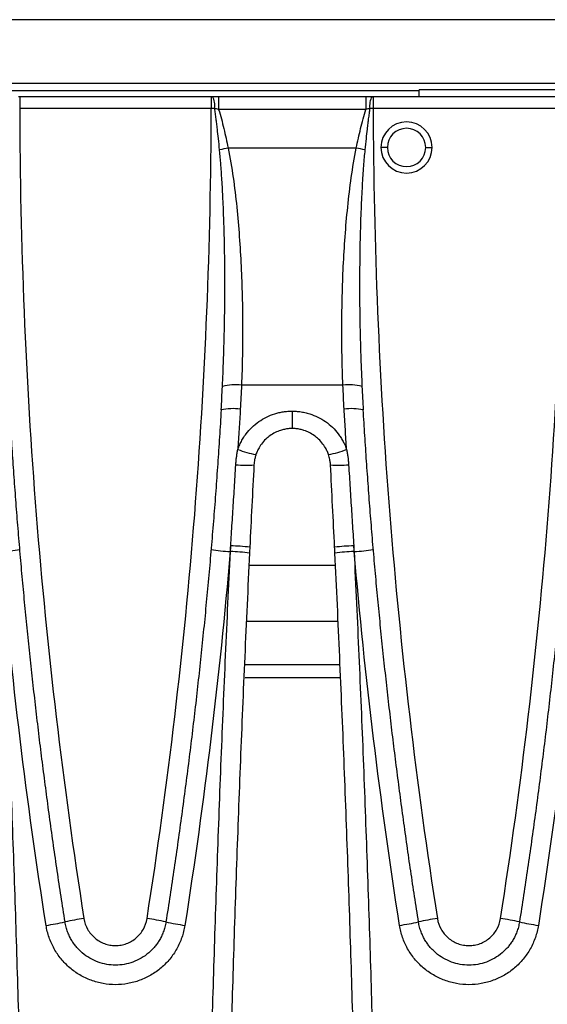
# Model space of a CAD drawing. Units: millimetres. Extents: x 126 to 4202, y 71 to 2740.
# Drawn here: x 2151 to 2193, y 2265 to 2342 of the extents above; entities that cross this region are included whole.
import ezdxf

# ---------------------------------------------------------------- set-up
doc = ezdxf.new("R2010")
doc.units = ezdxf.units.MM
doc.header["$LTSCALE"] = 10

msp = doc.modelspace()

# ---------------------------------------------------------------- linework, layer by layer
at = {"color": 7, "linetype": 'Continuous', "lineweight": 25}
for p, q in [((2255.54, 2342.497), (1757.54, 2342.497)), ((2255.54, 2337.498), (1757.54, 2337.498)), ((1830.54, 2336.954), (2182.54, 2336.954)), ((2205.54, 2336.994), (2182.54, 2336.994)), ((2182.54, 2336.954), (2182.54, 2336.994)), ((2182.54, 2336.495), (2182.54, 2336.954)), ((2151.254, 2336.495), (2166.252, 2336.495)), ((2151.254, 2336.495), (2151.254, 2335.54)), ((2166.252, 2336.495), (2166.252, 2335.54)), ((2166.83, 2336.495), (2166.83, 2335.479)), ((2166.83, 2336.495), (2178.351, 2336.495)), ((2178.351, 2336.495), (2178.351, 2335.479)), ((2178.929, 2336.495), (2193.927, 2336.495)), ((2178.929, 2336.495), (2178.929, 2335.54)), ((2166.252, 2335.54), (2151.254, 2335.54)), ((2178.351, 2335.479), (2166.83, 2335.479)), ((2193.927, 2335.54), (2178.929, 2335.54)), ((2177.605, 2332.452), (2167.576, 2332.452)), ((2180.04, 2332.495), (2179.54, 2332.495)), ((2183.04, 2332.495), (2183.54, 2332.495)), ((2176.561, 2313.888), (2168.62, 2313.888)), ((2172.592, 2311.857), (2172.592, 2310.495)), ((2167.75, 2300.864), (2167.734, 2300.864)), ((2177.447, 2300.864), (2177.432, 2300.864)), ((2175.969, 2299.773), (2169.213, 2299.773)), ((2169.054, 2295.409), (2176.127, 2295.409)), ((2176.251, 2291.995), (2168.93, 2291.995)), ((2176.287, 2290.995), (2168.894, 2290.995))]:
    msp.add_line(p, q, dxfattribs=at)
for centre, radius, start, end in [((2165.054, 2335.762), 1.48, 351.30611, 29.68022), ((2180.127, 2335.762), 1.48, 150.31978, 188.69389), ((2181.54, 2332.495), 2, 0, 180), ((2181.54, 2332.495), 1.5, 0, 180), ((2171.869, 2311.446), 21.44, 101.55086, 103.39108), ((2173.312, 2311.446), 21.44, 76.60892, 78.44914), ((2181.54, 2332.495), 2, 180, 0), ((2181.54, 2332.495), 1.5, 180, 0), ((2168.129, 2309.859), 4.059, 83.05717, 104.28648), ((2177.052, 2309.859), 4.059, 75.71352, 96.94283), ((2167.918, 2307.957), 4.095, 81.46017, 102.5408), ((2177.263, 2307.957), 4.095, 77.4592, 98.53983), ((2170.828, 2315.065), 6.69, 248.09309, 260.74336), ((2174.353, 2315.065), 6.69, 279.25664, 291.90691), ((2168.917, 2315.322), 7.7, 264.46791, 275.05774), ((2176.264, 2315.322), 7.7, 264.94226, 275.53209), ((2167.461, 2287.204), 14.114, 82.6336, 88.736), ((2177.721, 2287.204), 14.114, 91.264, 97.3664), ((2149.131, 2312.769), 11.923, 273.07941, 280.31575), ((2168.375, 2312.769), 11.923, 259.68425, 266.92059), ((2167.55, 2288.99), 11.875, 81.78094, 89.03795), ((2177.631, 2288.99), 11.875, 90.96205, 98.21906), ((2176.806, 2312.769), 11.923, 273.07941, 280.31575), ((2158.697, 2254.358), 17.944, 97.73082, 102.53858), ((2158.809, 2254.358), 17.944, 77.46142, 82.26918), ((2186.372, 2254.358), 17.944, 97.73082, 102.53858), ((2186.484, 2254.358), 17.944, 77.46142, 82.26918), ((2150.884, 2289.528), 18.083, 277.74009, 282.51083), ((2166.622, 2289.528), 18.083, 257.48917, 262.25991), ((2178.559, 2289.528), 18.083, 277.74009, 282.51083), ((2194.297, 2289.528), 18.083, 257.48917, 262.25991)]:
    msp.add_arc(centre, radius, start, end, dxfattribs=at)
for points in [[(2151.166, 2336.495), (2151.195, 2336.495), (2151.225, 2336.495), (2151.254, 2336.495)], [(2166.252, 2336.495), (2166.281, 2336.495), (2166.311, 2336.495), (2166.34, 2336.495)], [(2166.34, 2336.495), (2166.502, 2336.495), (2166.666, 2336.495), (2166.83, 2336.495)], [(2178.351, 2336.495), (2178.514, 2336.495), (2178.678, 2336.495), (2178.841, 2336.495)], [(2178.841, 2336.495), (2178.87, 2336.495), (2178.9, 2336.495), (2178.929, 2336.495)], [(2166.518, 2335.538), (2166.427, 2335.539), (2166.338, 2335.54), (2166.252, 2335.54)], [(2178.929, 2335.54), (2178.843, 2335.54), (2178.754, 2335.539), (2178.664, 2335.538)], [(2168.62, 2313.888), (2168.594, 2313.262), (2168.563, 2312.635), (2168.526, 2312.007)], [(2176.655, 2312.007), (2176.619, 2312.635), (2176.587, 2313.262), (2176.561, 2313.888)], [(2169.596, 2307.652), (2169.483, 2305.502), (2169.375, 2303.352), (2169.27, 2301.201)], [(2175.911, 2301.201), (2175.806, 2303.352), (2175.698, 2305.502), (2175.585, 2307.652)], [(2167.772, 2301.314), (2167.759, 2301.164), (2167.747, 2301.014), (2167.734, 2300.864)], [(2167.75, 2300.864), (2167.757, 2301.014), (2167.764, 2301.164), (2167.772, 2301.314)], [(2177.447, 2300.864), (2177.434, 2301.014), (2177.422, 2301.164), (2177.409, 2301.314)], [(2177.409, 2301.314), (2177.417, 2301.164), (2177.424, 2301.014), (2177.432, 2300.864)], [(2153.32, 2271.609), (2151.792, 2281.32), (2150.61, 2291.072), (2149.772, 2300.864)], [(2167.734, 2300.864), (2166.896, 2291.072), (2165.714, 2281.32), (2164.186, 2271.609)], [(2169.27, 2301.201), (2169.263, 2301.049), (2169.255, 2300.896), (2169.248, 2300.743)], [(2175.933, 2300.743), (2175.926, 2300.896), (2175.918, 2301.049), (2175.911, 2301.201)], [(2180.995, 2271.609), (2179.467, 2281.32), (2178.285, 2291.072), (2177.447, 2300.864)], [(2195.409, 2300.864), (2194.571, 2291.072), (2193.389, 2281.32), (2191.861, 2271.609)]]:
    msp.add_open_spline(points, degree=3, dxfattribs=at)
for points, knots in [([(2151.254, 2335.54), (2151.281, 2324.913), (2151.714, 2314.317), (2153.39, 2293.183), (2154.632, 2282.646), (2156.283, 2272.139)], [0, 0, 0, 0, 0.5, 0.5, 1, 1, 1, 1]), ([(2161.223, 2272.139), (2162.874, 2282.646), (2164.116, 2293.183), (2165.792, 2314.317), (2166.226, 2324.913), (2166.252, 2335.54)], [0, 0, 0, 0, 0.5, 0.5, 1, 1, 1, 1]), ([(2166.904, 2332.304), (2166.874, 2332.598), (2166.82, 2333.138), (2166.743, 2333.829), (2166.682, 2334.344), (2166.631, 2334.755), (2166.579, 2335.143), (2166.537, 2335.412), (2166.518, 2335.538)], [0, 0, 0, 0, 0.2723611, 0.4999787, 0.6398159, 0.7499955, 0.8817492, 1, 1, 1, 1]), ([(2166.83, 2335.479), (2166.773, 2335.489), (2166.668, 2335.509), (2166.565, 2335.529), (2166.518, 2335.538)], [0, 0, 0, 0, 0.546018, 1, 1, 1, 1]), ([(2166.83, 2335.479), (2166.986, 2334.983), (2167.113, 2334.479), (2167.356, 2333.468), (2167.469, 2332.961), (2167.576, 2332.452)], [0, 0, 0, 0, 0.5, 0.5, 1, 1, 1, 1]), ([(2177.605, 2332.452), (2177.712, 2332.96), (2177.825, 2333.468), (2178.068, 2334.478), (2178.195, 2334.982), (2178.351, 2335.479)], [0, 0, 0, 0, 0.5, 0.5, 1, 1, 1, 1]), ([(2178.664, 2335.538), (2178.644, 2335.412), (2178.602, 2335.143), (2178.55, 2334.756), (2178.499, 2334.344), (2178.438, 2333.829), (2178.361, 2333.138), (2178.307, 2332.598), (2178.277, 2332.304)], [0, 0, 0, 0, 0.118277, 0.250025, 0.360126, 0.499989, 0.727613, 1, 1, 1, 1]), ([(2178.664, 2335.538), (2178.617, 2335.529), (2178.513, 2335.509), (2178.408, 2335.489), (2178.351, 2335.479)], [0, 0, 0, 0, 0.454088, 1, 1, 1, 1]), ([(2178.929, 2335.54), (2178.956, 2324.913), (2179.389, 2314.317), (2181.065, 2293.183), (2182.307, 2282.646), (2183.958, 2272.139)], [0, 0, 0, 0, 0.5, 0.5, 1, 1, 1, 1]), ([(2188.898, 2272.139), (2190.549, 2282.646), (2191.791, 2293.183), (2193.467, 2314.317), (2193.901, 2324.913), (2193.927, 2335.54)], [0, 0, 0, 0, 0.5, 0.5, 1, 1, 1, 1]), ([(2167.128, 2313.792), (2167.143, 2314.131), (2167.176, 2314.84), (2167.218, 2315.95), (2167.256, 2317.155), (2167.294, 2318.756), (2167.32, 2320.732), (2167.318, 2322.907), (2167.291, 2324.918), (2167.243, 2326.724), (2167.176, 2328.399), (2167.094, 2329.895), (2167.007, 2331.173), (2166.936, 2331.951), (2166.904, 2332.304)], [0, 0, 0, 0, 0.054935, 0.114933, 0.179994, 0.250118, 0.374313, 0.5001, 0.602279, 0.699974, 0.792676, 0.873579, 0.942684, 1, 1, 1, 1]), ([(2167.576, 2332.452), (2167.735, 2331.686), (2167.859, 2330.917), (2168.077, 2329.377), (2168.168, 2328.606), (2168.405, 2326.29), (2168.514, 2324.743), (2168.664, 2321.646), (2168.702, 2320.095), (2168.713, 2316.99), (2168.684, 2315.438), (2168.62, 2313.888)], [0, 0, 0, 0, 0.125, 0.125, 0.25, 0.25, 0.5, 0.5, 0.75, 0.75, 1, 1, 1, 1]), ([(2176.561, 2313.888), (2176.497, 2315.437), (2176.468, 2316.986), (2176.479, 2320.085), (2176.517, 2321.635), (2176.666, 2324.735), (2176.776, 2326.287), (2177.014, 2328.608), (2177.105, 2329.38), (2177.322, 2330.92), (2177.447, 2331.688), (2177.605, 2332.452)], [0, 0, 0, 0, 0.25, 0.25, 0.5, 0.5, 0.75, 0.75, 0.875, 0.875, 1, 1, 1, 1]), ([(2178.277, 2332.304), (2178.259, 2332.106), (2178.219, 2331.686), (2178.166, 2331.022), (2178.114, 2330.287), (2178.064, 2329.481), (2178.017, 2328.604), (2177.96, 2327.325), (2177.901, 2325.465), (2177.863, 2323.15), (2177.861, 2320.734), (2177.888, 2318.667), (2177.933, 2316.858), (2177.985, 2315.316), (2178.031, 2314.297), (2178.053, 2313.792)], [0, 0, 0, 0, 0.032179, 0.068155, 0.10793, 0.151505, 0.19888, 0.250057, 0.358831, 0.500094, 0.625025, 0.750008, 0.834815, 0.918146, 1, 1, 1, 1]), ([(2167.029, 2311.955), (2167.047, 2312.261), (2167.082, 2312.874), (2167.112, 2313.486), (2167.128, 2313.792)], [0, 0, 0, 0, 0.499858, 1, 1, 1, 1]), ([(2178.053, 2313.792), (2178.069, 2313.486), (2178.099, 2312.874), (2178.135, 2312.261), (2178.152, 2311.955)], [0, 0, 0, 0, 0.500142, 1, 1, 1, 1]), ([(2154.802, 2271.874), (2154.698, 2272.54), (2154.491, 2273.871), (2154.192, 2275.869), (2153.902, 2277.868), (2153.623, 2279.868), (2153.353, 2281.869), (2153.093, 2283.871), (2152.842, 2285.873), (2152.602, 2287.877), (2152.371, 2289.88), (2152.15, 2291.885), (2151.938, 2293.89), (2151.737, 2295.896), (2151.545, 2297.902), (2151.363, 2299.909), (2151.191, 2301.916), (2151.028, 2303.923), (2150.876, 2305.931), (2150.733, 2307.938), (2150.599, 2309.946), (2150.518, 2311.285), (2150.477, 2311.955)], [0, 0, 0, 0, 0.050101, 0.100192, 0.150271, 0.20034, 0.250398, 0.300445, 0.350482, 0.400508, 0.450524, 0.500528, 0.550523, 0.600506, 0.65048, 0.700442, 0.750395, 0.800336, 0.850268, 0.900189, 0.9501, 1, 1, 1, 1]), ([(2167.029, 2311.955), (2166.986, 2311.25), (2166.901, 2309.841), (2166.759, 2307.727), (2166.607, 2305.613), (2166.445, 2303.5), (2166.271, 2301.387), (2166.087, 2299.275), (2165.892, 2297.163), (2165.686, 2295.051), (2165.469, 2292.94), (2165.242, 2290.83), (2165.003, 2288.72), (2164.754, 2286.611), (2164.494, 2284.503), (2164.223, 2282.396), (2163.941, 2280.289), (2163.649, 2278.184), (2163.345, 2276.079), (2163.032, 2273.976), (2162.814, 2272.575), (2162.705, 2271.874)], [0, 0, 0, 0, 0.052527, 0.105065, 0.157615, 0.210177, 0.26275, 0.315334, 0.36793, 0.420538, 0.473158, 0.525789, 0.578431, 0.631086, 0.683752, 0.736431, 0.789121, 0.841823, 0.894536, 0.947262, 1, 1, 1, 1]), ([(2168.526, 2312.007), (2168.511, 2311.745), (2168.48, 2311.221), (2168.432, 2310.434), (2168.383, 2309.646), (2168.349, 2309.121), (2168.332, 2308.858)], [0, 0, 0, 0, 0.249923, 0.499897, 0.749922, 1, 1, 1, 1]), ([(2168.332, 2308.858), (2168.354, 2308.92), (2168.399, 2309.045), (2168.477, 2309.227), (2168.562, 2309.405), (2168.655, 2309.579), (2168.756, 2309.749), (2168.865, 2309.915), (2169.078, 2310.21), (2169.43, 2310.607), (2169.968, 2311.048), (2170.566, 2311.404), (2171.106, 2311.62), (2171.554, 2311.743), (2171.896, 2311.808), (2172.242, 2311.849), (2172.475, 2311.854), (2172.592, 2311.857)], [0, 0, 0, 0, 0.0357999, 0.0714415, 0.106997, 0.1425393, 0.178141, 0.2138748, 0.2498121, 0.3744927, 0.4994607, 0.6242071, 0.7491551, 0.812024, 0.8745404, 0.9370754, 1, 1, 1, 1]), ([(2172.592, 2311.857), (2172.658, 2311.856), (2172.791, 2311.854), (2172.99, 2311.841), (2173.188, 2311.819), (2173.384, 2311.789), (2173.579, 2311.75), (2173.773, 2311.703), (2174.123, 2311.601), (2174.616, 2311.403), (2175.214, 2311.048), (2175.752, 2310.606), (2176.136, 2310.172), (2176.401, 2309.793), (2176.576, 2309.494), (2176.729, 2309.183), (2176.809, 2308.967), (2176.849, 2308.858)], [0, 0, 0, 0, 0.036024, 0.071872, 0.107612, 0.143313, 0.179045, 0.214877, 0.250878, 0.375804, 0.500572, 0.625521, 0.750218, 0.812957, 0.875241, 0.937459, 1, 1, 1, 1]), ([(2176.849, 2308.858), (2176.832, 2309.121), (2176.798, 2309.646), (2176.749, 2310.434), (2176.701, 2311.221), (2176.67, 2311.745), (2176.655, 2312.007)], [0, 0, 0, 0, 0.250078, 0.500103, 0.750077, 1, 1, 1, 1]), ([(2182.477, 2271.874), (2182.373, 2272.54), (2182.166, 2273.871), (2181.867, 2275.869), (2181.577, 2277.868), (2181.298, 2279.868), (2181.028, 2281.869), (2180.768, 2283.871), (2180.517, 2285.873), (2180.277, 2287.877), (2180.046, 2289.88), (2179.825, 2291.885), (2179.613, 2293.89), (2179.412, 2295.896), (2179.22, 2297.902), (2179.038, 2299.909), (2178.866, 2301.916), (2178.703, 2303.923), (2178.551, 2305.931), (2178.408, 2307.938), (2178.274, 2309.946), (2178.193, 2311.285), (2178.152, 2311.955)], [0, 0, 0, 0, 0.050101, 0.100192, 0.150271, 0.20034, 0.250398, 0.300445, 0.350482, 0.400508, 0.450524, 0.500528, 0.550523, 0.600506, 0.65048, 0.700442, 0.750395, 0.800336, 0.850268, 0.900189, 0.9501, 1, 1, 1, 1]), ([(2194.704, 2311.955), (2194.661, 2311.25), (2194.576, 2309.841), (2194.434, 2307.727), (2194.282, 2305.613), (2194.12, 2303.5), (2193.946, 2301.387), (2193.762, 2299.275), (2193.567, 2297.163), (2193.361, 2295.051), (2193.144, 2292.94), (2192.917, 2290.83), (2192.678, 2288.72), (2192.429, 2286.611), (2192.169, 2284.503), (2191.898, 2282.396), (2191.616, 2280.289), (2191.324, 2278.184), (2191.02, 2276.079), (2190.707, 2273.976), (2190.489, 2272.575), (2190.38, 2271.874)], [0, 0, 0, 0, 0.052527, 0.105065, 0.157615, 0.210177, 0.26275, 0.315334, 0.36793, 0.420538, 0.473158, 0.525789, 0.578431, 0.631086, 0.683752, 0.736431, 0.789121, 0.841823, 0.894536, 0.947262, 1, 1, 1, 1]), ([(2172.592, 2310.495), (2172.54, 2310.494), (2172.438, 2310.493), (2172.284, 2310.481), (2172.13, 2310.461), (2171.975, 2310.433), (2171.822, 2310.396), (2171.577, 2310.324), (2171.239, 2310.187), (2170.854, 2309.954), (2170.49, 2309.653), (2170.182, 2309.305), (2169.954, 2308.942), (2169.823, 2308.661), (2169.77, 2308.513), (2169.752, 2308.462)], [0, 0, 0, 0, 0.041043, 0.082394, 0.124054, 0.166026, 0.208312, 0.250912, 0.370915, 0.500612, 0.611873, 0.750284, 0.873376, 0.956631, 1, 1, 1, 1]), ([(2175.429, 2308.462), (2175.411, 2308.513), (2175.358, 2308.661), (2175.227, 2308.942), (2174.999, 2309.305), (2174.691, 2309.653), (2174.328, 2309.954), (2173.943, 2310.186), (2173.557, 2310.344), (2173.209, 2310.436), (2172.901, 2310.486), (2172.694, 2310.492), (2172.592, 2310.495)], [0, 0, 0, 0, 0.0434518, 0.1267184, 0.2497497, 0.388168, 0.4994422, 0.6291403, 0.7491628, 0.8340211, 0.9176282, 1, 1, 1, 1]), ([(2168.174, 2307.658), (2168.182, 2307.76), (2168.196, 2307.964), (2168.231, 2308.266), (2168.275, 2308.565), (2168.313, 2308.761), (2168.332, 2308.858)], [0, 0, 0, 0, 0.254296, 0.50551, 0.753971, 1, 1, 1, 1]), ([(2169.752, 2308.462), (2169.739, 2308.423), (2169.712, 2308.34), (2169.676, 2308.207), (2169.641, 2308.045), (2169.611, 2307.858), (2169.601, 2307.721), (2169.596, 2307.652)], [0, 0, 0, 0, 0.14921, 0.315886, 0.500028, 0.750025, 1, 1, 1, 1]), ([(2175.585, 2307.652), (2175.582, 2307.698), (2175.576, 2307.789), (2175.559, 2307.926), (2175.533, 2308.085), (2175.492, 2308.265), (2175.45, 2308.396), (2175.429, 2308.462)], [0, 0, 0, 0, 0.1666825, 0.3333577, 0.5000257, 0.7493134, 1, 1, 1, 1]), ([(2176.849, 2308.858), (2176.868, 2308.761), (2176.906, 2308.565), (2176.95, 2308.266), (2176.985, 2307.964), (2177, 2307.76), (2177.007, 2307.658)], [0, 0, 0, 0, 0.246029, 0.494491, 0.745704, 1, 1, 1, 1]), ([(2167.772, 2301.314), (2167.792, 2301.614), (2167.831, 2302.214), (2167.89, 2303.116), (2167.948, 2304.02), (2168.006, 2304.927), (2168.063, 2305.835), (2168.119, 2306.746), (2168.156, 2307.353), (2168.174, 2307.658)], [0, 0, 0, 0, 0.141847, 0.284006, 0.426491, 0.569318, 0.712501, 0.856056, 1, 1, 1, 1]), ([(2177.007, 2307.658), (2177.025, 2307.353), (2177.062, 2306.746), (2177.119, 2305.835), (2177.176, 2304.927), (2177.233, 2304.02), (2177.291, 2303.116), (2177.35, 2302.214), (2177.389, 2301.614), (2177.409, 2301.314)], [0, 0, 0, 0, 0.143945, 0.287502, 0.430685, 0.573511, 0.715996, 0.858154, 1, 1, 1, 1]), ([(2149.757, 2300.864), (2149.821, 2299.51), (2149.951, 2296.804), (2150.133, 2292.744), (2150.308, 2288.683), (2150.473, 2284.622), (2150.629, 2280.561), (2150.777, 2276.5), (2150.915, 2272.439), (2151.045, 2268.377), (2151.166, 2264.315), (2151.277, 2260.253), (2151.38, 2256.191), (2151.474, 2252.128), (2151.559, 2248.066), (2151.635, 2244.003), (2151.702, 2239.94), (2151.76, 2235.877), (2151.809, 2231.813), (2151.85, 2227.75), (2151.881, 2223.686), (2151.903, 2219.623), (2151.917, 2215.559), (2151.919, 2212.85), (2151.92, 2211.495)], [0, 0, 0, 0, 0.045477, 0.09095, 0.13642, 0.181887, 0.227351, 0.272812, 0.318271, 0.363727, 0.409182, 0.454634, 0.500085, 0.545534, 0.590983, 0.63643, 0.681877, 0.727323, 0.772768, 0.818214, 0.86366, 0.909106, 0.954553, 1, 1, 1, 1]), ([(2165.587, 2211.495), (2165.587, 2212.85), (2165.589, 2215.559), (2165.603, 2219.623), (2165.625, 2223.686), (2165.657, 2227.75), (2165.697, 2231.813), (2165.746, 2235.877), (2165.804, 2239.94), (2165.871, 2244.003), (2165.947, 2248.066), (2166.032, 2252.128), (2166.126, 2256.191), (2166.229, 2260.253), (2166.34, 2264.315), (2166.461, 2268.377), (2166.591, 2272.439), (2166.729, 2276.5), (2166.877, 2280.561), (2167.033, 2284.622), (2167.198, 2288.683), (2167.373, 2292.744), (2167.556, 2296.804), (2167.685, 2299.51), (2167.75, 2300.864)], [0, 0, 0, 0, 0.045447, 0.090894, 0.13634, 0.181786, 0.227232, 0.272677, 0.318123, 0.36357, 0.409017, 0.454466, 0.499915, 0.545366, 0.590818, 0.636273, 0.681729, 0.727188, 0.772649, 0.818113, 0.86358, 0.90905, 0.954523, 1, 1, 1, 1]), ([(2169.248, 2300.743), (2169.183, 2299.392), (2169.054, 2296.688), (2168.871, 2292.632), (2168.697, 2288.576), (2168.532, 2284.519), (2168.375, 2280.463), (2168.228, 2276.406), (2168.09, 2272.349), (2167.96, 2268.292), (2167.84, 2264.235), (2167.728, 2260.178), (2167.625, 2256.121), (2167.531, 2252.064), (2167.447, 2248.007), (2167.371, 2243.95), (2167.304, 2239.892), (2167.246, 2235.835), (2167.197, 2231.778), (2167.156, 2227.721), (2167.125, 2223.665), (2167.103, 2219.608), (2167.089, 2215.552), (2167.087, 2212.847), (2167.087, 2211.495)], [0, 0, 0, 0, 0.045492, 0.090979, 0.136462, 0.181941, 0.227417, 0.272888, 0.318356, 0.363821, 0.409281, 0.454739, 0.500193, 0.545644, 0.591092, 0.636537, 0.681979, 0.727418, 0.772854, 0.818288, 0.86372, 0.909149, 0.954575, 1, 1, 1, 1]), ([(2178.095, 2211.495), (2178.094, 2212.847), (2178.092, 2215.552), (2178.078, 2219.608), (2178.056, 2223.665), (2178.025, 2227.721), (2177.984, 2231.778), (2177.935, 2235.835), (2177.877, 2239.892), (2177.81, 2243.95), (2177.735, 2248.007), (2177.65, 2252.064), (2177.556, 2256.121), (2177.453, 2260.178), (2177.342, 2264.235), (2177.221, 2268.292), (2177.092, 2272.349), (2176.953, 2276.406), (2176.806, 2280.463), (2176.649, 2284.519), (2176.484, 2288.576), (2176.31, 2292.632), (2176.127, 2296.688), (2175.998, 2299.392), (2175.933, 2300.743)], [0, 0, 0, 0, 0.0454245, 0.0908513, 0.1362803, 0.1817117, 0.2271456, 0.2725821, 0.3180213, 0.3634633, 0.4089081, 0.454356, 0.4998069, 0.5452611, 0.5907185, 0.6361793, 0.6816437, 0.7271116, 0.7725832, 0.8180586, 0.8635378, 0.9090211, 0.9545085, 1, 1, 1, 1]), ([(2177.432, 2300.864), (2177.496, 2299.51), (2177.626, 2296.804), (2177.808, 2292.744), (2177.983, 2288.683), (2178.148, 2284.622), (2178.304, 2280.561), (2178.452, 2276.5), (2178.59, 2272.439), (2178.72, 2268.377), (2178.841, 2264.315), (2178.952, 2260.253), (2179.055, 2256.191), (2179.149, 2252.128), (2179.234, 2248.066), (2179.31, 2244.003), (2179.377, 2239.94), (2179.435, 2235.877), (2179.484, 2231.813), (2179.525, 2227.75), (2179.556, 2223.686), (2179.578, 2219.623), (2179.592, 2215.559), (2179.594, 2212.85), (2179.595, 2211.495)], [0, 0, 0, 0, 0.045477, 0.09095, 0.13642, 0.181887, 0.227351, 0.272812, 0.318271, 0.363727, 0.409182, 0.454634, 0.500085, 0.545534, 0.590983, 0.63643, 0.681877, 0.727323, 0.772768, 0.818214, 0.86366, 0.909106, 0.954553, 1, 1, 1, 1]), ([(2156.283, 2272.139), (2156.33, 2271.845), (2156.428, 2271.562), (2156.643, 2271.178), (2156.727, 2271.054), (2156.915, 2270.826), (2157.017, 2270.721), (2157.241, 2270.53), (2157.363, 2270.443), (2157.617, 2270.294), (2157.75, 2270.232), (2158.026, 2270.13), (2158.17, 2270.09), (2158.46, 2270.039), (2158.606, 2270.026), (2158.901, 2270.026), (2159.05, 2270.039), (2159.339, 2270.091), (2159.481, 2270.13), (2159.758, 2270.232), (2159.893, 2270.296), (2160.146, 2270.445), (2160.266, 2270.53), (2160.603, 2270.819), (2160.791, 2271.048), (2161.08, 2271.566), (2161.177, 2271.845), (2161.223, 2272.139)], [0, 0, 0, 0, 0.125, 0.125, 0.1875, 0.1875, 0.25, 0.25, 0.3125, 0.3125, 0.375, 0.375, 0.4375, 0.4375, 0.5, 0.5, 0.5625, 0.5625, 0.625, 0.625, 0.6875, 0.6875, 0.75, 0.75, 0.875, 0.875, 1, 1, 1, 1]), ([(2183.958, 2272.139), (2184.005, 2271.845), (2184.103, 2271.562), (2184.318, 2271.178), (2184.402, 2271.054), (2184.59, 2270.826), (2184.692, 2270.721), (2184.916, 2270.53), (2185.038, 2270.443), (2185.292, 2270.294), (2185.425, 2270.232), (2185.701, 2270.13), (2185.845, 2270.09), (2186.135, 2270.039), (2186.281, 2270.026), (2186.576, 2270.026), (2186.725, 2270.039), (2187.014, 2270.091), (2187.156, 2270.13), (2187.433, 2270.232), (2187.568, 2270.296), (2187.821, 2270.445), (2187.941, 2270.53), (2188.278, 2270.819), (2188.466, 2271.048), (2188.755, 2271.566), (2188.852, 2271.845), (2188.898, 2272.139)], [0, 0, 0, 0, 0.125, 0.125, 0.1875, 0.1875, 0.25, 0.25, 0.3125, 0.3125, 0.375, 0.375, 0.4375, 0.4375, 0.5, 0.5, 0.5625, 0.5625, 0.625, 0.625, 0.6875, 0.6875, 0.75, 0.75, 0.875, 0.875, 1, 1, 1, 1]), ([(2164.186, 2271.609), (2164.136, 2271.286), (2164.056, 2270.967), (2163.842, 2270.354), (2163.71, 2270.059), (2163.394, 2269.496), (2163.209, 2269.224), (2162.797, 2268.723), (2162.571, 2268.493), (2162.079, 2268.073), (2161.811, 2267.882), (2161.252, 2267.555), (2160.96, 2267.418), (2160.352, 2267.194), (2160.034, 2267.108), (2159.397, 2266.994), (2159.076, 2266.966), (2158.428, 2266.966), (2158.1, 2266.995), (2157.464, 2267.11), (2157.152, 2267.194), (2156.543, 2267.419), (2156.246, 2267.56), (2155.689, 2267.886), (2155.426, 2268.074), (2154.931, 2268.497), (2154.703, 2268.73), (2154.294, 2269.229), (2154.111, 2269.496), (2153.793, 2270.066), (2153.66, 2270.363), (2153.449, 2270.972), (2153.371, 2271.286), (2153.32, 2271.609)], [0, 0, 0, 0, 0.0625, 0.0625, 0.125, 0.125, 0.1875, 0.1875, 0.25, 0.25, 0.3125, 0.3125, 0.375, 0.375, 0.4375, 0.4375, 0.5, 0.5, 0.5625, 0.5625, 0.625, 0.625, 0.6875, 0.6875, 0.75, 0.75, 0.8125, 0.8125, 0.875, 0.875, 0.9375, 0.9375, 1, 1, 1, 1]), ([(2162.705, 2271.874), (2162.693, 2271.806), (2162.669, 2271.67), (2162.622, 2271.472), (2162.566, 2271.28), (2162.502, 2271.096), (2162.431, 2270.918), (2162.353, 2270.748), (2162.269, 2270.585), (2162.18, 2270.43), (2162.086, 2270.282), (2161.989, 2270.142), (2161.888, 2270.009), (2161.785, 2269.884), (2161.679, 2269.766), (2161.572, 2269.656), (2161.463, 2269.552), (2161.032, 2269.17), (2160.158, 2268.66), (2158.754, 2268.415), (2157.35, 2268.659), (2156.432, 2269.194), (2155.931, 2269.655), (2155.717, 2269.884), (2155.513, 2270.142), (2155.321, 2270.43), (2155.148, 2270.749), (2154.999, 2271.097), (2154.877, 2271.474), (2154.827, 2271.739), (2154.802, 2271.874)], [0, 0, 0, 0, 0.018421, 0.036475, 0.054161, 0.07148, 0.088431, 0.105015, 0.121232, 0.137081, 0.152562, 0.167676, 0.182423, 0.196802, 0.210813, 0.224457, 0.237734, 0.250643, 0.377667, 0.499951, 0.622219, 0.749222, 0.775422, 0.803092, 0.832234, 0.862846, 0.894929, 0.928482, 0.963506, 1, 1, 1, 1]), ([(2191.861, 2271.609), (2191.811, 2271.286), (2191.731, 2270.967), (2191.517, 2270.354), (2191.385, 2270.059), (2191.069, 2269.496), (2190.884, 2269.224), (2190.472, 2268.723), (2190.246, 2268.493), (2189.754, 2268.073), (2189.486, 2267.882), (2188.927, 2267.555), (2188.635, 2267.418), (2188.027, 2267.194), (2187.709, 2267.108), (2187.072, 2266.994), (2186.751, 2266.966), (2186.103, 2266.966), (2185.775, 2266.995), (2185.139, 2267.11), (2184.827, 2267.194), (2184.218, 2267.419), (2183.921, 2267.56), (2183.364, 2267.886), (2183.101, 2268.074), (2182.606, 2268.497), (2182.378, 2268.73), (2181.969, 2269.229), (2181.786, 2269.496), (2181.468, 2270.066), (2181.335, 2270.363), (2181.124, 2270.972), (2181.046, 2271.286), (2180.995, 2271.609)], [0, 0, 0, 0, 0.0625, 0.0625, 0.125, 0.125, 0.1875, 0.1875, 0.25, 0.25, 0.3125, 0.3125, 0.375, 0.375, 0.4375, 0.4375, 0.5, 0.5, 0.5625, 0.5625, 0.625, 0.625, 0.6875, 0.6875, 0.75, 0.75, 0.8125, 0.8125, 0.875, 0.875, 0.9375, 0.9375, 1, 1, 1, 1]), ([(2190.38, 2271.874), (2190.368, 2271.806), (2190.344, 2271.67), (2190.297, 2271.472), (2190.241, 2271.28), (2190.177, 2271.096), (2190.106, 2270.918), (2190.028, 2270.748), (2189.944, 2270.585), (2189.855, 2270.43), (2189.761, 2270.282), (2189.664, 2270.142), (2189.563, 2270.009), (2189.46, 2269.884), (2189.354, 2269.766), (2189.247, 2269.656), (2189.138, 2269.552), (2188.707, 2269.17), (2187.833, 2268.66), (2186.429, 2268.415), (2185.025, 2268.659), (2184.107, 2269.194), (2183.606, 2269.655), (2183.392, 2269.884), (2183.188, 2270.142), (2182.996, 2270.43), (2182.823, 2270.749), (2182.674, 2271.097), (2182.552, 2271.474), (2182.502, 2271.739), (2182.477, 2271.874)], [0, 0, 0, 0, 0.018421, 0.036475, 0.054161, 0.07148, 0.088431, 0.105015, 0.121232, 0.137081, 0.152562, 0.167676, 0.182423, 0.196802, 0.210813, 0.224457, 0.237734, 0.250643, 0.377667, 0.499951, 0.622219, 0.749222, 0.775422, 0.803092, 0.832234, 0.862846, 0.894929, 0.928482, 0.963506, 1, 1, 1, 1])]:
    msp.add_open_spline(points, degree=3, knots=knots, dxfattribs=at)

doc.saveas('drawing.dxf')
